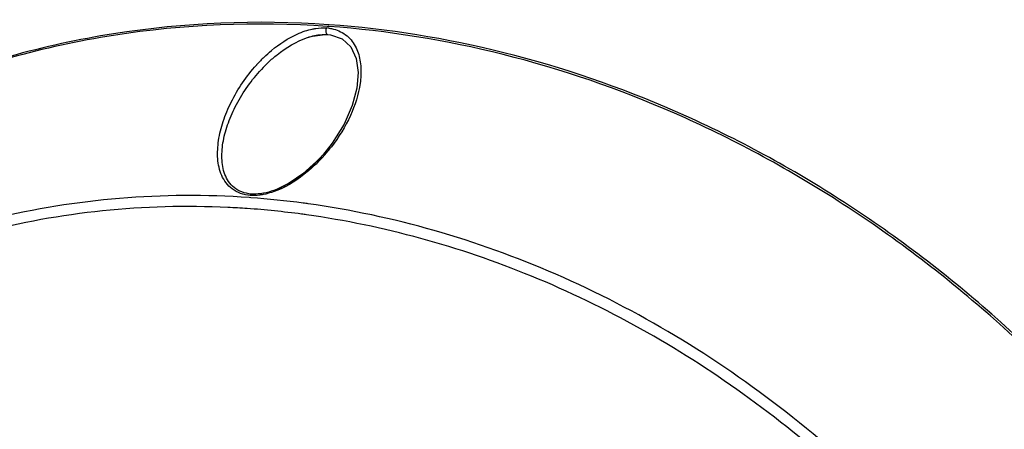
# Model space of a CAD drawing. Units: inches. Extents: x 5 to 297, y -205 to -5.
# Drawn here: x 39 to 51, y -153 to -148 of the extents above; entities that cross this region are included whole.
import ezdxf

# ---------------------------------------------------------------- set-up
doc = ezdxf.new("R2010")
doc.units = ezdxf.units.IN
doc.header["$MEASUREMENT"] = 0
doc.layers.add('Ebene 1', color=7, linetype='Continuous')

# ---------------------------------------------------------------- blocks, each defined once
blk = doc.blocks.new('block 4210')
at = {"layer": 'Ebene 1', "color": 7, "lineweight": 25, "true_color": 0xffffff}
blk.add_lwpolyline([(42.785, -149.799), (42.659, -149.955)], dxfattribs=at)
blk = doc.blocks.new('block 4449')
at = {"layer": 'Ebene 1', "color": 7, "lineweight": 25, "true_color": 0xffffff}
blk.add_lwpolyline([(42.659, -149.955), (42.585, -150.034)], dxfattribs=at)
blk = doc.blocks.new('block 4450')
at = {"layer": 'Ebene 1', "color": 7, "lineweight": 25, "true_color": 0xffffff}
blk.add_lwpolyline([(42.585, -150.034), (42.411, -150.189)], dxfattribs=at)
blk = doc.blocks.new('block 4456')
at = {"layer": 'Ebene 1', "color": 7, "lineweight": 25, "true_color": 0xffffff}
blk.add_lwpolyline([(42.411, -150.189), (42.246, -150.302)], dxfattribs=at)
blk = doc.blocks.new('block 4457')
at = {"layer": 'Ebene 1', "color": 7, "lineweight": 25, "true_color": 0xffffff}
blk.add_lwpolyline([(42.246, -150.302), (42.226, -150.315), (42.081, -150.386)], dxfattribs=at)
blk = doc.blocks.new('block 4465')
at = {"layer": 'Ebene 1', "color": 7, "lineweight": 25, "true_color": 0xffffff}
blk.add_lwpolyline([(42.466, -148.448), (42.469, -148.447)], dxfattribs=at)
blk = doc.blocks.new('block 4466')
at = {"layer": 'Ebene 1', "color": 7, "lineweight": 25, "true_color": 0xffffff}
blk.add_lwpolyline([(42.469, -148.447), (42.533, -148.428), (42.696, -148.408)], dxfattribs=at)
blk = doc.blocks.new('block 4737')
at = {"layer": 'Ebene 1', "color": 7, "lineweight": 25, "true_color": 0xffffff}
blk.add_lwpolyline([(42.082, -150.386), (42.081, -150.386)], dxfattribs=at)
blk = doc.blocks.new('block 4940')
at = {"layer": 'Ebene 1', "color": 7, "lineweight": 25, "true_color": 0xffffff}
blk.add_lwpolyline([(42.696, -148.408), (42.725, -148.409)], dxfattribs=at)
blk = doc.blocks.new('block 4941')
at = {"layer": 'Ebene 1', "color": 7, "lineweight": 25, "true_color": 0xffffff}
blk.add_lwpolyline([(42.725, -148.409), (42.764, -148.413)], dxfattribs=at)
blk = doc.blocks.new('block 4945')
at = {"layer": 'Ebene 1', "color": 7, "lineweight": 25, "true_color": 0xffffff}
blk.add_lwpolyline([(42.764, -148.413), (42.911, -148.465), (43.022, -148.568), (43.091, -148.714), (43.117, -148.893), (43.101, -149.097), (43.042, -149.318), (42.938, -149.554), (42.785, -149.799)], dxfattribs=at)
blk = doc.blocks.new('block 8177')
at = {"layer": 'Ebene 1', "color": 7, "lineweight": 25, "true_color": 0xffffff}
blk.add_open_spline([(42.479, -150.574), (42.458, -150.571), (42.436, -150.568), (42.415, -150.565)], degree=3, dxfattribs=at)
blk = doc.blocks.new('block 8178')
at = {"layer": 'Ebene 1', "color": 7, "lineweight": 25, "true_color": 0xffffff}
blk.add_open_spline([(42.457, -150.715), (42.435, -150.712), (42.414, -150.709), (42.392, -150.706)], degree=3, dxfattribs=at)
blk = doc.blocks.new('block 8179')
at = {"layer": 'Ebene 1', "color": 7, "lineweight": 25, "true_color": 0xffffff}
blk.add_open_spline([(41.698, -150.635), (41.615, -150.629), (41.532, -150.625), (41.45, -150.621)], degree=3, dxfattribs=at)
blk = doc.blocks.new('block 8180')
at = {"layer": 'Ebene 1', "color": 7, "lineweight": 25, "true_color": 0xffffff}
blk.add_open_spline([(42.392, -150.706), (42.162, -150.675), (41.93, -150.651), (41.698, -150.635)], degree=3, dxfattribs=at)
blk = doc.blocks.new('block 8181')
at = {"layer": 'Ebene 1', "color": 7, "lineweight": 25, "true_color": 0xffffff}
blk.add_open_spline([(42.415, -150.565), (42.192, -150.536), (41.968, -150.513), (41.743, -150.496)], degree=3, dxfattribs=at)
blk = doc.blocks.new('block 8184')
at = {"layer": 'Ebene 1', "color": 7, "lineweight": 25, "true_color": 0xffffff}
blk.add_open_spline([(42.681, -149.957), (42.713, -149.921), (42.744, -149.884), (42.774, -149.846)], degree=3, dxfattribs=at)
blk = doc.blocks.new('block 8185')
at = {"layer": 'Ebene 1', "color": 7, "lineweight": 25, "true_color": 0xffffff}
blk.add_open_spline([(42.672, -149.968), (42.675, -149.964), (42.678, -149.961), (42.681, -149.957)], degree=3, dxfattribs=at)
blk = doc.blocks.new('block 8186')
at = {"layer": 'Ebene 1', "color": 7, "lineweight": 25, "true_color": 0xffffff}
blk.add_open_spline([(42.574, -150.069), (42.608, -150.036), (42.64, -150.003), (42.672, -149.968)], degree=3, dxfattribs=at)
blk = doc.blocks.new('block 8187')
at = {"layer": 'Ebene 1', "color": 7, "lineweight": 25, "true_color": 0xffffff}
blk.add_open_spline([(42.553, -150.068), (42.589, -150.034), (42.624, -149.999), (42.657, -149.962)], degree=3, dxfattribs=at)
blk = doc.blocks.new('block 8188')
at = {"layer": 'Ebene 1', "color": 7, "lineweight": 25, "true_color": 0xffffff}
blk.add_open_spline([(42.412, -150.19), (42.461, -150.152), (42.508, -150.111), (42.553, -150.068)], degree=3, dxfattribs=at)
blk = doc.blocks.new('block 8189')
at = {"layer": 'Ebene 1', "color": 7, "lineweight": 25, "true_color": 0xffffff}
blk.add_open_spline([(42.745, -148.329), (42.733, -148.327), (42.722, -148.326), (42.71, -148.325)], degree=3, dxfattribs=at)
blk = doc.blocks.new('block 8391')
at = {"layer": 'Ebene 1', "color": 7, "lineweight": 25, "true_color": 0xffffff}
blk.add_open_spline([(41.82, -148.794), (41.818, -148.796), (41.817, -148.798), (41.815, -148.8)], degree=3, dxfattribs=at)
blk = doc.blocks.new('block 8392')
at = {"layer": 'Ebene 1', "color": 7, "lineweight": 25, "true_color": 0xffffff}
blk.add_open_spline([(41.914, -148.698), (41.881, -148.729), (41.85, -148.761), (41.82, -148.794)], degree=3, dxfattribs=at)
blk = doc.blocks.new('block 8393')
at = {"layer": 'Ebene 1', "color": 7, "lineweight": 25, "true_color": 0xffffff}
blk.add_open_spline([(41.97, -148.763), (41.939, -148.793), (41.908, -148.823), (41.879, -148.855)], degree=3, dxfattribs=at)
blk = doc.blocks.new('block 14766')
at = {"layer": 'Ebene 1', "color": 7, "lineweight": 25, "true_color": 0xffffff}
blk.add_open_spline([(42.412, -150.19), (42.359, -150.231), (42.304, -150.269), (42.247, -150.303)], degree=3, dxfattribs=at)
blk = doc.blocks.new('block 14767')
at = {"layer": 'Ebene 1', "color": 7, "lineweight": 25, "true_color": 0xffffff}
blk.add_open_spline([(42.247, -150.303), (42.194, -150.335), (42.139, -150.363), (42.082, -150.386)], degree=3, dxfattribs=at)
blk = doc.blocks.new('block 14775')
at = {"layer": 'Ebene 1', "color": 7, "lineweight": 25, "true_color": 0xffffff}
blk.add_open_spline([(41.97, -148.763), (42.005, -148.73), (42.042, -148.698), (42.08, -148.668), (42.196, -148.575), (42.326, -148.495), (42.467, -148.448)], degree=3, knots=[0, 0, 0, 0, 1, 1, 1, 2, 2, 2, 2], dxfattribs=at)
blk = doc.blocks.new('block 14782')
at = {"layer": 'Ebene 1', "color": 7, "lineweight": 25, "true_color": 0xffffff}
blk.add_open_spline([(42.081, -150.386), (42.067, -150.392), (42.053, -150.398), (42.038, -150.403), (41.995, -150.418), (41.951, -150.431), (41.906, -150.439)], degree=3, knots=[0, 0, 0, 0, 1, 1, 1, 2, 2, 2, 2], dxfattribs=at)
blk = doc.blocks.new('block 14783')
at = {"layer": 'Ebene 1', "color": 7, "lineweight": 25, "true_color": 0xffffff}
blk.add_open_spline([(41.906, -150.439), (41.893, -150.441), (41.88, -150.443), (41.866, -150.445), (41.828, -150.45), (41.789, -150.452), (41.751, -150.449)], degree=3, knots=[0, 0, 0, 0, 1, 1, 1, 2, 2, 2, 2], dxfattribs=at)
blk = doc.blocks.new('block 14784')
at = {"layer": 'Ebene 1', "color": 7, "lineweight": 25, "true_color": 0xffffff}
blk.add_open_spline([(42.469, -148.447), (42.499, -148.437), (42.529, -148.429), (42.56, -148.422)], degree=3, dxfattribs=at)
blk = doc.blocks.new('block 14785')
at = {"layer": 'Ebene 1', "color": 7, "lineweight": 25, "true_color": 0xffffff}
blk.add_open_spline([(42.56, -148.422), (42.573, -148.419), (42.586, -148.417), (42.6, -148.415), (42.639, -148.409), (42.678, -148.406), (42.718, -148.408)], degree=3, knots=[0, 0, 0, 0, 1, 1, 1, 2, 2, 2, 2], dxfattribs=at)
blk = doc.blocks.new('block 14848')
at = {"layer": 'Ebene 1', "color": 7, "lineweight": 25, "true_color": 0xffffff}
blk.add_open_spline([(42.719, -148.305), (41.809, -148.242), (40.889, -148.278), (39.985, -148.421), (39.092, -148.561), (38.215, -148.805), (37.38, -149.145)], degree=3, knots=[0, 0, 0, 0, 1, 1, 1, 2, 2, 2, 2], dxfattribs=at)
blk = doc.blocks.new('block 14854')
at = {"layer": 'Ebene 1', "color": 7, "lineweight": 25, "true_color": 0xffffff}
blk.add_open_spline([(41.914, -148.698), (41.945, -148.668), (41.976, -148.64), (42.009, -148.612), (42.109, -148.529), (42.22, -148.456), (42.338, -148.403)], degree=3, knots=[0, 0, 0, 0, 1, 1, 1, 2, 2, 2, 2], dxfattribs=at)
blk = doc.blocks.new('block 14855')
at = {"layer": 'Ebene 1', "color": 7, "lineweight": 25, "true_color": 0xffffff}
blk.add_open_spline([(42.338, -148.403), (42.371, -148.388), (42.405, -148.375), (42.44, -148.363)], degree=3, dxfattribs=at)
blk = doc.blocks.new('block 14856')
at = {"layer": 'Ebene 1', "color": 7, "lineweight": 25, "true_color": 0xffffff}
blk.add_open_spline([(42.44, -148.363), (42.469, -148.354), (42.499, -148.346), (42.53, -148.339)], degree=3, dxfattribs=at)
blk = doc.blocks.new('block 14857')
at = {"layer": 'Ebene 1', "color": 7, "lineweight": 25, "true_color": 0xffffff}
blk.add_open_spline([(42.53, -148.339), (42.545, -148.336), (42.56, -148.333), (42.576, -148.331), (42.62, -148.325), (42.665, -148.322), (42.71, -148.325)], degree=3, knots=[0, 0, 0, 0, 1, 1, 1, 2, 2, 2, 2], dxfattribs=at)
blk = doc.blocks.new('block 14858')
at = {"layer": 'Ebene 1', "color": 7, "lineweight": 25, "true_color": 0xffffff}
blk.add_open_spline([(41.735, -150.467), (41.653, -150.461), (41.57, -150.434), (41.503, -150.384), (41.445, -150.34), (41.401, -150.279), (41.371, -150.212), (41.341, -150.144), (41.326, -150.071), (41.321, -149.998), (41.315, -149.92), (41.319, -149.841), (41.331, -149.764), (41.343, -149.681), (41.364, -149.6), (41.39, -149.521), (41.418, -149.436), (41.452, -149.355), (41.492, -149.275), (41.577, -149.103), (41.687, -148.942), (41.815, -148.8)], degree=3, knots=[0, 0, 0, 0, 1, 1, 1, 2, 2, 2, 3, 3, 3, 4, 4, 4, 5, 5, 5, 6, 6, 6, 7, 7, 7, 7], dxfattribs=at)
blk = doc.blocks.new('block 14859')
at = {"layer": 'Ebene 1', "color": 7, "lineweight": 25, "true_color": 0xffffff}
blk.add_open_spline([(41.723, -150.495), (41.171, -150.457), (40.616, -150.46), (40.064, -150.505), (39.519, -150.551), (38.977, -150.638), (38.445, -150.768), (37.916, -150.897), (37.397, -151.068), (36.895, -151.278), (36.392, -151.489), (35.906, -151.739), (35.442, -152.026), (34.974, -152.316), (34.529, -152.642), (34.111, -152.999), (33.687, -153.362), (33.292, -153.758), (32.927, -154.18), (32.555, -154.61), (32.216, -155.067), (31.911, -155.547), (31.598, -156.036), (31.321, -156.548), (31.08, -157.075)], degree=3, knots=[0, 0, 0, 0, 1, 1, 1, 2, 2, 2, 3, 3, 3, 4, 4, 4, 5, 5, 5, 6, 6, 6, 7, 7, 7, 8, 8, 8, 8], dxfattribs=at)
blk = doc.blocks.new('block 14875')
at = {"layer": 'Ebene 1', "color": 7, "lineweight": 25, "true_color": 0xffffff}
blk.add_open_spline([(43.985, -180.034), (44.71, -180.084), (45.441, -180.072), (46.165, -179.992), (46.88, -179.914), (47.587, -179.771), (48.276, -179.564), (48.962, -179.358), (49.63, -179.088), (50.267, -178.76), (50.908, -178.429), (51.518, -178.04), (52.089, -177.599), (52.668, -177.152), (53.206, -176.652), (53.697, -176.11), (54.199, -175.556), (54.652, -174.959), (55.053, -174.329), (55.464, -173.683), (55.821, -173.003), (56.123, -172.3), (56.433, -171.579), (56.685, -170.833), (56.881, -170.073), (57.286, -168.502), (57.45, -166.867), (57.395, -165.243), (57.338, -163.568), (57.046, -161.905), (56.545, -160.309), (56.041, -158.704), (55.325, -157.166), (54.413, -155.75), (53.521, -154.363), (52.441, -153.092), (51.207, -152.008)], degree=3, knots=[0, 0, 0, 0, 1, 1, 1, 2, 2, 2, 3, 3, 3, 4, 4, 4, 5, 5, 5, 6, 6, 6, 7, 7, 7, 8, 8, 8, 9, 9, 9, 10, 10, 10, 11, 11, 11, 12, 12, 12, 12], dxfattribs=at)
blk = doc.blocks.new('block 14876')
at = {"layer": 'Ebene 1', "color": 7, "lineweight": 25, "true_color": 0xffffff}
blk.add_open_spline([(51.207, -152.008), (50.596, -151.472), (49.946, -150.979), (49.261, -150.54), (48.593, -150.111), (47.892, -149.734), (47.165, -149.416), (46.457, -149.106), (45.724, -148.853), (44.973, -148.665), (44.241, -148.482), (43.492, -148.36), (42.74, -148.306)], degree=3, knots=[0, 0, 0, 0, 1, 1, 1, 2, 2, 2, 3, 3, 3, 4, 4, 4, 4], dxfattribs=at)
blk = doc.blocks.new('block 14877')
at = {"layer": 'Ebene 1', "color": 7, "lineweight": 25, "true_color": 0xffffff}
blk.add_lwpolyline([(42.74, -148.306), (42.719, -148.305)], dxfattribs=at)
blk = doc.blocks.new('block 14891')
at = {"layer": 'Ebene 1', "color": 7, "lineweight": 25, "true_color": 0xffffff}
blk.add_open_spline([(53.066, -158.837), (52.535, -157.742), (51.882, -156.7), (51.12, -155.747), (50.376, -154.816), (49.529, -153.97), (48.591, -153.237), (47.687, -152.532), (46.699, -151.933), (45.646, -151.475), (44.636, -151.036), (43.566, -150.726), (42.479, -150.574)], degree=3, knots=[0, 0, 0, 0, 1, 1, 1, 2, 2, 2, 3, 3, 3, 4, 4, 4, 4], dxfattribs=at)
blk = doc.blocks.new('block 14892')
at = {"layer": 'Ebene 1', "color": 7, "lineweight": 25, "true_color": 0xffffff}
blk.add_lwpolyline([(41.743, -150.496), (41.723, -150.495)], dxfattribs=at)
blk = doc.blocks.new('block 14893')
at = {"layer": 'Ebene 1', "color": 7, "lineweight": 25, "true_color": 0xffffff}
blk.add_open_spline([(42.574, -150.069), (42.539, -150.102), (42.504, -150.134), (42.466, -150.165), (42.352, -150.26), (42.226, -150.343), (42.089, -150.399)], degree=3, knots=[0, 0, 0, 0, 1, 1, 1, 2, 2, 2, 2], dxfattribs=at)
blk = doc.blocks.new('block 14894')
at = {"layer": 'Ebene 1', "color": 7, "lineweight": 25, "true_color": 0xffffff}
blk.add_open_spline([(42.089, -150.399), (42.073, -150.406), (42.058, -150.412), (42.042, -150.418), (41.996, -150.434), (41.948, -150.448), (41.9, -150.457)], degree=3, knots=[0, 0, 0, 0, 1, 1, 1, 2, 2, 2, 2], dxfattribs=at)
blk = doc.blocks.new('block 14895')
at = {"layer": 'Ebene 1', "color": 7, "lineweight": 25, "true_color": 0xffffff}
blk.add_open_spline([(41.9, -150.457), (41.886, -150.459), (41.872, -150.461), (41.857, -150.463), (41.817, -150.468), (41.776, -150.47), (41.735, -150.467)], degree=3, knots=[0, 0, 0, 0, 1, 1, 1, 2, 2, 2, 2], dxfattribs=at)
blk = doc.blocks.new('block 14896')
at = {"layer": 'Ebene 1', "color": 7, "lineweight": 25, "true_color": 0xffffff}
blk.add_open_spline([(42.745, -148.329), (42.756, -148.33), (42.767, -148.332), (42.778, -148.334), (42.81, -148.34), (42.841, -148.35), (42.871, -148.363)], degree=3, knots=[0, 0, 0, 0, 1, 1, 1, 2, 2, 2, 2], dxfattribs=at)
blk = doc.blocks.new('block 14897')
at = {"layer": 'Ebene 1', "color": 7, "lineweight": 25, "true_color": 0xffffff}
blk.add_open_spline([(42.871, -148.363), (42.93, -148.388), (42.984, -148.429), (43.027, -148.479), (43.067, -148.527), (43.097, -148.584), (43.117, -148.643), (43.137, -148.704), (43.148, -148.768), (43.152, -148.832), (43.155, -148.899), (43.151, -148.966), (43.142, -149.033), (43.122, -149.175), (43.077, -149.314), (43.017, -149.445), (42.952, -149.588), (42.87, -149.722), (42.774, -149.846)], degree=3, knots=[0, 0, 0, 0, 1, 1, 1, 2, 2, 2, 3, 3, 3, 4, 4, 4, 5, 5, 5, 6, 6, 6, 6], dxfattribs=at)
blk = doc.blocks.new('block 14902')
at = {"layer": 'Ebene 1', "color": 7, "lineweight": 25, "true_color": 0xffffff}
blk.add_open_spline([(53.932, -170.491), (54.252, -169.481), (54.455, -168.431), (54.546, -167.373), (54.64, -166.284), (54.615, -165.186), (54.48, -164.102), (54.343, -162.999), (54.094, -161.91), (53.739, -160.856), (53.383, -159.8), (52.922, -158.78), (52.362, -157.816), (51.81, -156.865), (51.163, -155.969), (50.427, -155.15), (49.711, -154.353), (48.912, -153.629), (48.041, -153.005), (47.2, -152.402), (46.292, -151.892), (45.334, -151.499), (44.411, -151.121), (43.441, -150.853), (42.457, -150.715)], degree=3, knots=[0, 0, 0, 0, 1, 1, 1, 2, 2, 2, 3, 3, 3, 4, 4, 4, 5, 5, 5, 6, 6, 6, 7, 7, 7, 8, 8, 8, 8], dxfattribs=at)
blk = doc.blocks.new('block 14906')
at = {"layer": 'Ebene 1', "color": 7, "lineweight": 25, "true_color": 0xffffff}
blk.add_open_spline([(41.45, -150.621), (40.915, -150.596), (40.378, -150.61), (39.845, -150.665), (39.318, -150.72), (38.795, -150.814), (38.282, -150.948), (37.771, -151.082), (37.271, -151.255), (36.787, -151.465), (36.302, -151.676), (35.833, -151.925), (35.386, -152.208), (34.934, -152.493), (34.505, -152.813), (34.102, -153.162), (33.693, -153.517), (33.311, -153.903), (32.959, -154.313), (32.6, -154.731), (32.272, -155.175), (31.975, -155.64), (31.673, -156.114), (31.403, -156.61), (31.168, -157.12)], degree=3, knots=[0, 0, 0, 0, 1, 1, 1, 2, 2, 2, 3, 3, 3, 4, 4, 4, 5, 5, 5, 6, 6, 6, 7, 7, 7, 8, 8, 8, 8], dxfattribs=at)
blk = doc.blocks.new('block 14912')
at = {"layer": 'Ebene 1', "color": 7, "lineweight": 25, "true_color": 0xffffff}
blk.add_open_spline([(41.751, -150.449), (41.709, -150.446), (41.667, -150.437), (41.628, -150.422), (41.593, -150.409), (41.559, -150.39), (41.53, -150.366), (41.503, -150.344), (41.479, -150.318), (41.459, -150.289), (41.44, -150.261), (41.424, -150.23), (41.412, -150.198), (41.387, -150.133), (41.376, -150.062), (41.374, -149.992), (41.371, -149.917), (41.378, -149.842), (41.392, -149.769), (41.407, -149.69), (41.429, -149.613), (41.456, -149.538), (41.485, -149.458), (41.52, -149.381), (41.56, -149.305), (41.646, -149.142), (41.754, -148.99), (41.879, -148.855)], degree=3, knots=[0, 0, 0, 0, 1, 1, 1, 2, 2, 2, 3, 3, 3, 4, 4, 4, 5, 5, 5, 6, 6, 6, 7, 7, 7, 8, 8, 8, 9, 9, 9, 9], dxfattribs=at)
blk = doc.blocks.new('block 14917')
at = {"layer": 'Ebene 1', "color": 7, "lineweight": 25, "true_color": 0xffffff}
blk.add_open_spline([(44, -180.045), (44.726, -180.095), (45.458, -180.082), (46.183, -180.003), (46.899, -179.925), (47.607, -179.781), (48.296, -179.574), (48.984, -179.368), (49.652, -179.097), (50.29, -178.769), (50.931, -178.438), (51.542, -178.048), (52.114, -177.606), (52.693, -177.159), (53.232, -176.658), (53.724, -176.116), (54.226, -175.561), (54.68, -174.963), (55.081, -174.333), (55.493, -173.686), (55.85, -173.005), (56.152, -172.301), (56.462, -171.579), (56.715, -170.833), (56.911, -170.071), (57.315, -168.499), (57.48, -166.862), (57.424, -165.235), (57.367, -163.559), (57.075, -161.894), (56.572, -160.296), (56.067, -158.689), (55.35, -157.15), (54.437, -155.732), (53.544, -154.344), (52.462, -153.072), (51.227, -151.987)], degree=3, knots=[0, 0, 0, 0, 1, 1, 1, 2, 2, 2, 3, 3, 3, 4, 4, 4, 5, 5, 5, 6, 6, 6, 7, 7, 7, 8, 8, 8, 9, 9, 9, 10, 10, 10, 11, 11, 11, 12, 12, 12, 12], dxfattribs=at)
blk = doc.blocks.new('block 14918')
at = {"layer": 'Ebene 1', "color": 7, "lineweight": 25, "true_color": 0xffffff}
blk.add_open_spline([(51.227, -151.987), (50.615, -151.45), (49.963, -150.957), (49.277, -150.517), (48.607, -150.088), (47.905, -149.71), (47.177, -149.392), (46.467, -149.082), (45.733, -148.829), (44.981, -148.642), (44.247, -148.458), (43.497, -148.337), (42.744, -148.284)], degree=3, knots=[0, 0, 0, 0, 1, 1, 1, 2, 2, 2, 3, 3, 3, 4, 4, 4, 4], dxfattribs=at)
blk = doc.blocks.new('block 14919')
at = {"layer": 'Ebene 1', "color": 7, "lineweight": 25, "true_color": 0xffffff}
blk.add_lwpolyline([(42.744, -148.284), (42.734, -148.283)], dxfattribs=at)
blk = doc.blocks.new('block 14920')
at = {"layer": 'Ebene 1', "color": 7, "lineweight": 25, "true_color": 0xffffff}
blk.add_open_spline([(42.734, -148.283), (41.82, -148.219), (40.896, -148.257), (39.988, -148.4), (39.092, -148.542), (38.212, -148.787), (37.375, -149.13)], degree=3, knots=[0, 0, 0, 0, 1, 1, 1, 2, 2, 2, 2], dxfattribs=at)
blk = doc.blocks.new('block 14922')
at = {"layer": 'Ebene 1', "color": 7, "lineweight": 25, "true_color": 0xffffff}
blk.add_open_spline([(42.71, -148.325), (42.706, -148.333), (42.704, -148.342), (42.703, -148.351), (42.702, -148.36), (42.702, -148.369), (42.704, -148.379), (42.706, -148.392), (42.713, -148.408), (42.725, -148.409)], degree=3, knots=[0, 0, 0, 0, 1, 1, 1, 2, 2, 2, 3, 3, 3, 3], dxfattribs=at)
blk = doc.blocks.new('block 14923')
at = {"layer": 'Ebene 1', "color": 7, "lineweight": 25, "true_color": 0xffffff}
blk.add_open_spline([(41.735, -150.467), (41.736, -150.465), (41.737, -150.463), (41.739, -150.46), (41.742, -150.456), (41.746, -150.451), (41.751, -150.449)], degree=3, knots=[0, 0, 0, 0, 1, 1, 1, 2, 2, 2, 2], dxfattribs=at)

msp = doc.modelspace()

# ---------------------------------------------------------------- block references
at = {"layer": 'Ebene 1'}
for name in ['block 14920', 'block 14848', 'block 14919', 'block 14918', 'block 14854', 'block 14855', 'block 14856', 'block 4466', 'block 14784', 'block 14857', 'block 14785', 'block 4940', 'block 14922', 'block 8189', 'block 14877', 'block 4941', 'block 14876', 'block 14896', 'block 4945', 'block 14897', 'block 14775', 'block 4465', 'block 14858', 'block 8391', 'block 8392', 'block 8393', 'block 14912', 'block 4210', 'block 8184', 'block 4450', 'block 8187', 'block 8186', 'block 4449', 'block 8185', 'block 14893', 'block 4456', 'block 14766', 'block 8188', 'block 4457', 'block 14767', 'block 14783', 'block 14894', 'block 14782', 'block 4737', 'block 14859', 'block 14892', 'block 14923', 'block 14895', 'block 8181', 'block 8177', 'block 14906', 'block 8179', 'block 8180', 'block 14891', 'block 8178', 'block 14902', 'block 14875', 'block 14917']:
    msp.add_blockref(name, (0, 0), dxfattribs=at)

doc.saveas('drawing.dxf')
